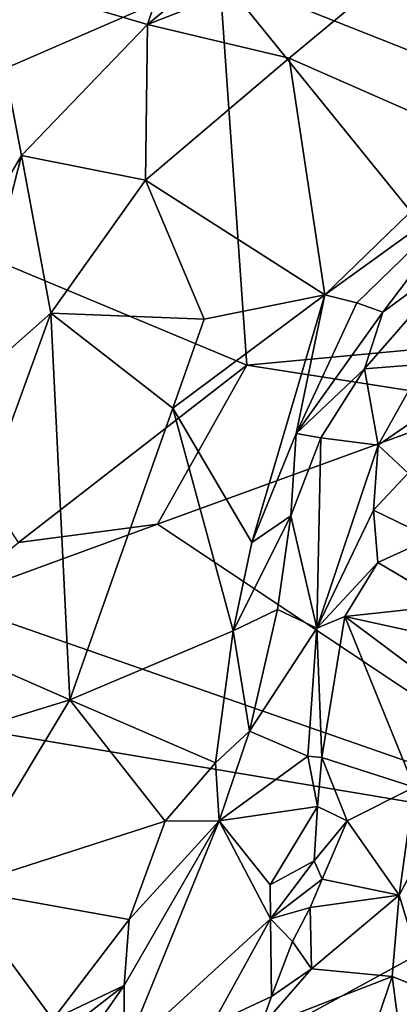
# Model space of a CAD drawing. Units: metres. Extents: x 26.06 to 28.62, y -3.52 to 5.98.
# Drawn here: x 27.84 to 28.02, y 0.59 to 1.05 of the extents above; entities that cross this region are included whole.
import ezdxf

# ---------------------------------------------------------------- set-up
doc = ezdxf.new("R2010")
doc.units = ezdxf.units.M

msp = doc.modelspace()

# ---------------------------------------------------------------- linework, layer by layer
at = {"layer": '1'}
for points in [[(28.08516, 1.0124, -0.21171), (27.93225, 1.07309, -0.19015), (28.04637, 1.17147, -0.21223)], [(27.82247, 1.07208, 0.2001), (27.89829, 1.04974, 0.22263), (27.93492, 1.15839, 0.19488)], [(27.93492, 1.15839, 0.19488), (27.89829, 1.04974, 0.22263), (28.0253, 1.15465, 0.2063)], [(28.0253, 1.15465, 0.2063), (27.89829, 1.04974, 0.22263), (28.06094, 1.11335, 0.21791)], [(27.67416, 1.14064, -0.20333), (27.86115, 1.12972, -0.18191), (27.72234, 0.98184, -0.19297)], [(27.72234, 0.98184, -0.19297), (27.86115, 1.12972, -0.18191), (27.93225, 1.07309, -0.19015)], [(28.06094, 1.11335, 0.21791), (27.89829, 1.04974, 0.22263), (27.96522, 1.03387, 0.22778)], [(28.06094, 1.11335, 0.21791), (27.96522, 1.03387, 0.22778), (28.05617, 0.99383, 0.22418)], [(27.94522, 0.8888, -0.20374), (27.72234, 0.98184, -0.19297), (27.93225, 1.07309, -0.19015)], [(27.82247, 1.07208, 0.2001), (27.80685, 0.9341, 0.22662), (27.83867, 0.98791, 0.22538)], [(27.82247, 1.07208, 0.2001), (27.83867, 0.98791, 0.22538), (27.89829, 1.04974, 0.22263)], [(27.93225, 1.07309, -0.19015), (28.07176, 0.9006, -0.21171), (27.94522, 0.8888, -0.20374)], [(27.93225, 1.07309, -0.19015), (28.08516, 1.0124, -0.21171), (28.07176, 0.9006, -0.21171)], [(27.83867, 0.98791, 0.22538), (27.89722, 0.97622, 0.23443), (27.89829, 1.04974, 0.22263)], [(27.89829, 1.04974, 0.22263), (27.89722, 0.97622, 0.23443), (27.96522, 1.03387, 0.22778)], [(27.89722, 0.97622, 0.23443), (27.98205, 0.92199, 0.23012), (27.96522, 1.03387, 0.22778)], [(27.96522, 1.03387, 0.22778), (27.98205, 0.92199, 0.23012), (28.05617, 0.99383, 0.22418)], [(28.05617, 0.99383, 0.22418), (27.98205, 0.92199, 0.23012), (28.05622, 0.9755, 0.2179)], [(27.83867, 0.98791, 0.22538), (27.80685, 0.9341, 0.22662), (27.80988, 0.87566, 0.23233)], [(27.83867, 0.98791, 0.22538), (27.80988, 0.87566, 0.23233), (27.85259, 0.91325, 0.23746)], [(27.83867, 0.98791, 0.22538), (27.85259, 0.91325, 0.23746), (27.89722, 0.97622, 0.23443)], [(27.72234, 0.98184, -0.19297), (27.94522, 0.8888, -0.20374), (27.83728, 0.80494, -0.20618)], [(27.89722, 0.97622, 0.23443), (27.85259, 0.91325, 0.23746), (27.92494, 0.91046, 0.22881)], [(27.89722, 0.97622, 0.23443), (27.92494, 0.91046, 0.22881), (27.98205, 0.92199, 0.23012)], [(27.98205, 0.92199, 0.23012), (27.99712, 0.91828, 0.2277), (28.05622, 0.9755, 0.2179)], [(28.05622, 0.9755, 0.2179), (27.99712, 0.91828, 0.2277), (28.00939, 0.91378, 0.21758)], [(28.05622, 0.9755, 0.2179), (28.00939, 0.91378, 0.21758), (28.05054, 0.94401, 0.19391)], [(28.00939, 0.91378, 0.21758), (28.00078, 0.88701, 0.20862), (28.05054, 0.94401, 0.19391)], [(28.00078, 0.88701, 0.20862), (28.02855, 0.8893, 0.16286), (28.05054, 0.94401, 0.19391)], [(27.91022, 0.86849, 0.23036), (27.94747, 0.80502, 0.23661), (27.98205, 0.92199, 0.23012)], [(27.92494, 0.91046, 0.22881), (27.91022, 0.86849, 0.23036), (27.98205, 0.92199, 0.23012)], [(27.98205, 0.92199, 0.23012), (27.94747, 0.80502, 0.23661), (27.96845, 0.8565, 0.23117)], [(27.99712, 0.91828, 0.2277), (27.98205, 0.92199, 0.23012), (27.96845, 0.8565, 0.23117)], [(28.00939, 0.91378, 0.21758), (27.99712, 0.91828, 0.2277), (27.96845, 0.8565, 0.23117)], [(27.79648, 0.75905, 0.23101), (27.86159, 0.73066, 0.23373), (27.85259, 0.91325, 0.23746)], [(27.80988, 0.87566, 0.23233), (27.79648, 0.75905, 0.23101), (27.85259, 0.91325, 0.23746)], [(27.85259, 0.91325, 0.23746), (27.86159, 0.73066, 0.23373), (27.91022, 0.86849, 0.23036)], [(27.92494, 0.91046, 0.22881), (27.85259, 0.91325, 0.23746), (27.91022, 0.86849, 0.23036)], [(27.96845, 0.8565, 0.23117), (28.00078, 0.88701, 0.20862), (28.00939, 0.91378, 0.21758)], [(28.06008, 0.87075, -0.20817), (27.94522, 0.8888, -0.20374), (28.07176, 0.9006, -0.21171)], [(27.90295, 0.81366, -0.20707), (27.83728, 0.80494, -0.20618), (27.94522, 0.8888, -0.20374)], [(27.90295, 0.81366, -0.20707), (27.94522, 0.8888, -0.20374), (28.06008, 0.87075, -0.20817)], [(28.00078, 0.88701, 0.20862), (28.00727, 0.851, 0.16517), (28.02855, 0.8893, 0.16286)], [(28.02855, 0.8893, 0.16286), (28.00727, 0.851, 0.16517), (28.02224, 0.86127, 0.1568)], [(27.96845, 0.8565, 0.23117), (27.98016, 0.8544, 0.21983), (28.00078, 0.88701, 0.20862)], [(27.98016, 0.8544, 0.21983), (28.00727, 0.851, 0.16517), (28.00078, 0.88701, 0.20862)], [(28.1259, 0.66491, -0.20523), (27.90295, 0.81366, -0.20707), (28.06008, 0.87075, -0.20817)], [(27.91022, 0.86849, 0.23036), (27.86159, 0.73066, 0.23373), (27.93878, 0.76316, 0.23909)], [(27.91022, 0.86849, 0.23036), (27.93878, 0.76316, 0.23909), (27.94747, 0.80502, 0.23661)], [(28.02224, 0.86127, 0.1568), (28.00727, 0.851, 0.16517), (28.02133, 0.83767, 0.15652)], [(27.96845, 0.8565, 0.23117), (27.94747, 0.80502, 0.23661), (27.96595, 0.81751, 0.22578)], [(27.96845, 0.8565, 0.23117), (27.96595, 0.81751, 0.22578), (27.98016, 0.8544, 0.21983)], [(27.98016, 0.8544, 0.21983), (27.96595, 0.81751, 0.22578), (27.97817, 0.76454, 0.16657)], [(27.98016, 0.8544, 0.21983), (27.97817, 0.76454, 0.16657), (28.00727, 0.851, 0.16517)], [(28.00727, 0.851, 0.16517), (27.97817, 0.76454, 0.16657), (28.00501, 0.82021, 0.15876)], [(28.00727, 0.851, 0.16517), (28.00501, 0.82021, 0.15876), (28.02133, 0.83767, 0.15652)], [(28.02133, 0.83767, 0.15652), (28.00501, 0.82021, 0.15876), (28.03227, 0.80694, 0.16717)], [(28.00501, 0.82021, 0.15876), (27.97817, 0.76454, 0.16657), (28.00701, 0.79549, 0.15744)], [(28.00701, 0.79549, 0.15744), (28.03227, 0.80694, 0.16717), (28.00501, 0.82021, 0.15876)], [(27.94747, 0.80502, 0.23661), (27.93878, 0.76316, 0.23909), (27.96595, 0.81751, 0.22578)], [(27.93878, 0.76316, 0.23909), (27.95965, 0.77335, 0.21722), (27.96595, 0.81751, 0.22578)], [(27.95965, 0.77335, 0.21722), (27.97817, 0.76454, 0.16657), (27.96595, 0.81751, 0.22578)], [(27.83728, 0.80494, -0.20618), (27.90295, 0.81366, -0.20707), (27.80346, 0.77728, -0.20185)], [(27.80346, 0.77728, -0.20185), (27.90295, 0.81366, -0.20707), (28.1259, 0.66491, -0.20523)], [(28.03227, 0.80694, 0.16717), (28.00701, 0.79549, 0.15744), (28.04098, 0.77535, 0.17485)], [(27.97817, 0.76454, 0.16657), (27.99137, 0.76996, 0.15785), (28.00701, 0.79549, 0.15744)], [(28.00701, 0.79549, 0.15744), (27.99137, 0.76996, 0.15785), (28.04098, 0.77535, 0.17485)], [(27.70829, 0.73501, -0.19895), (27.80346, 0.77728, -0.20185), (28.1259, 0.66491, -0.20523)], [(27.93878, 0.76316, 0.23909), (27.94649, 0.7158, 0.2267), (27.95965, 0.77335, 0.21722)], [(27.95965, 0.77335, 0.21722), (27.94649, 0.7158, 0.2267), (27.97817, 0.76454, 0.16657)], [(28.04098, 0.77535, 0.17485), (27.99137, 0.76996, 0.15785), (28.03437, 0.76056, 0.17518)], [(27.99137, 0.76996, 0.15785), (27.97817, 0.76454, 0.16657), (27.98061, 0.70339, 0.1622)], [(27.99137, 0.76996, 0.15785), (27.98061, 0.70339, 0.1622), (28.02415, 0.68935, 0.17503)], [(27.99137, 0.76996, 0.15785), (28.02415, 0.68935, 0.17503), (28.02961, 0.74154, 0.17431)], [(27.99137, 0.76996, 0.15785), (28.02961, 0.74154, 0.17431), (28.03437, 0.76056, 0.17518)], [(27.93878, 0.76316, 0.23909), (27.86159, 0.73066, 0.23373), (27.93036, 0.70075, 0.23738)], [(27.93878, 0.76316, 0.23909), (27.93036, 0.70075, 0.23738), (27.94649, 0.7158, 0.2267)], [(27.97817, 0.76454, 0.16657), (27.94649, 0.7158, 0.2267), (27.97396, 0.70403, 0.1684)], [(27.97817, 0.76454, 0.16657), (27.97396, 0.70403, 0.1684), (27.98061, 0.70339, 0.1622)], [(27.79648, 0.75905, 0.23101), (27.79217, 0.70917, 0.22574), (27.86159, 0.73066, 0.23373)], [(27.70853, 0.43676, -0.19418), (27.70829, 0.73501, -0.19895), (28.1259, 0.66491, -0.20523)], [(27.86159, 0.73066, 0.23373), (27.79217, 0.70917, 0.22574), (27.80784, 0.64148, 0.22326)], [(27.86159, 0.73066, 0.23373), (27.80784, 0.64148, 0.22326), (27.90653, 0.67323, 0.23752)], [(27.86159, 0.73066, 0.23373), (27.90653, 0.67323, 0.23752), (27.93036, 0.70075, 0.23738)], [(27.93036, 0.70075, 0.23738), (27.93211, 0.67347, 0.2283), (27.94649, 0.7158, 0.2267)], [(27.94649, 0.7158, 0.2267), (27.93211, 0.67347, 0.2283), (27.97396, 0.70403, 0.1684)], [(27.97396, 0.70403, 0.1684), (27.93211, 0.67347, 0.2283), (27.97846, 0.68026, 0.16107)], [(27.97396, 0.70403, 0.1684), (27.97846, 0.68026, 0.16107), (27.98061, 0.70339, 0.1622)], [(27.98061, 0.70339, 0.1622), (27.97846, 0.68026, 0.16107), (27.99258, 0.67345, 0.16014)], [(28.02415, 0.68935, 0.17503), (27.98061, 0.70339, 0.1622), (27.99258, 0.67345, 0.16014)], [(27.93036, 0.70075, 0.23738), (27.90653, 0.67323, 0.23752), (27.93211, 0.67347, 0.2283)], [(28.02415, 0.68935, 0.17503), (27.99258, 0.67345, 0.16014), (28.01715, 0.63823, 0.17004)], [(28.02415, 0.68935, 0.17503), (28.01715, 0.63823, 0.17004), (28.03771, 0.67699, 0.17415)], [(27.93211, 0.67347, 0.2283), (27.95624, 0.64315, 0.16281), (27.97846, 0.68026, 0.16107)], [(27.97846, 0.68026, 0.16107), (27.95624, 0.64315, 0.16281), (27.97701, 0.65449, 0.15201)], [(27.97846, 0.68026, 0.16107), (27.97701, 0.65449, 0.15201), (27.99258, 0.67345, 0.16014)], [(28.03771, 0.67699, 0.17415), (28.01715, 0.63823, 0.17004), (28.03074, 0.59315, 0.16922)], [(27.90653, 0.67323, 0.23752), (27.80784, 0.64148, 0.22326), (27.88951, 0.62676, 0.23184)], [(27.88951, 0.62676, 0.23184), (27.88719, 0.59559, 0.21771), (27.93211, 0.67347, 0.2283)], [(27.88719, 0.59559, 0.21771), (27.88731, 0.56389, 0.18424), (27.93211, 0.67347, 0.2283)], [(27.88731, 0.56389, 0.18424), (27.95638, 0.62717, 0.14914), (27.93211, 0.67347, 0.2283)], [(27.90653, 0.67323, 0.23752), (27.88951, 0.62676, 0.23184), (27.93211, 0.67347, 0.2283)], [(27.93211, 0.67347, 0.2283), (27.95638, 0.62717, 0.14914), (27.95624, 0.64315, 0.16281)], [(27.99258, 0.67345, 0.16014), (27.97701, 0.65449, 0.15201), (27.98074, 0.64589, 0.14824)], [(27.99258, 0.67345, 0.16014), (27.98074, 0.64589, 0.14824), (28.01715, 0.63823, 0.17004)], [(27.81122, 0.15576, -0.19094), (27.70853, 0.43676, -0.19418), (28.1259, 0.66491, -0.20523)], [(27.81122, 0.15576, -0.19094), (28.1259, 0.66491, -0.20523), (27.93846, 0.11697, -0.19339)], [(28.01719, 0.08923, -0.19394), (27.93846, 0.11697, -0.19339), (28.1259, 0.66491, -0.20523)], [(27.95624, 0.64315, 0.16281), (27.95638, 0.62717, 0.14914), (27.97701, 0.65449, 0.15201)], [(27.95638, 0.62717, 0.14914), (27.98074, 0.64589, 0.14824), (27.97701, 0.65449, 0.15201)], [(27.98074, 0.64589, 0.14824), (27.95638, 0.62717, 0.14914), (27.97503, 0.63239, 0.14327)], [(27.98074, 0.64589, 0.14824), (27.97503, 0.63239, 0.14327), (28.01715, 0.63823, 0.17004)], [(27.80784, 0.64148, 0.22326), (27.81975, 0.55876, 0.22197), (27.8536, 0.57957, 0.22534)], [(27.88951, 0.62676, 0.23184), (27.80784, 0.64148, 0.22326), (27.8536, 0.57957, 0.22534)], [(27.97503, 0.63239, 0.14327), (27.97575, 0.60355, 0.13904), (28.01715, 0.63823, 0.17004)], [(28.01715, 0.63823, 0.17004), (27.97575, 0.60355, 0.13904), (28.01387, 0.59979, 0.16703)], [(28.01715, 0.63823, 0.17004), (28.01387, 0.59979, 0.16703), (28.03074, 0.59315, 0.16922)], [(27.97503, 0.63239, 0.14327), (27.95638, 0.62717, 0.14914), (27.96668, 0.61646, 0.13809)], [(27.97503, 0.63239, 0.14327), (27.96668, 0.61646, 0.13809), (27.97575, 0.60355, 0.13904)], [(27.88951, 0.62676, 0.23184), (27.8536, 0.57957, 0.22534), (27.88719, 0.59559, 0.21771)], [(27.88731, 0.56389, 0.18424), (27.92899, 0.5774, 0.1365), (27.95638, 0.62717, 0.14914)], [(27.92899, 0.5774, 0.1365), (27.95684, 0.59033, 0.12975), (27.95638, 0.62717, 0.14914)], [(27.95638, 0.62717, 0.14914), (27.95684, 0.59033, 0.12975), (27.96668, 0.61646, 0.13809)], [(27.96668, 0.61646, 0.13809), (27.95684, 0.59033, 0.12975), (27.97575, 0.60355, 0.13904)], [(27.95684, 0.59033, 0.12975), (27.95139, 0.57564, 0.12586), (27.97575, 0.60355, 0.13904)], [(27.97575, 0.60355, 0.13904), (27.95139, 0.57564, 0.12586), (28.01387, 0.59979, 0.16703)], [(27.95139, 0.57564, 0.12586), (27.99181, 0.53525, 0.16047), (28.01387, 0.59979, 0.16703)], [(28.01387, 0.59979, 0.16703), (27.99181, 0.53525, 0.16047), (28.02234, 0.53523, 0.16885)], [(28.03074, 0.59315, 0.16922), (28.01387, 0.59979, 0.16703), (28.02234, 0.53523, 0.16885)], [(27.85139, 0.56772, 0.22187), (27.83847, 0.52592, 0.19521), (27.88719, 0.59559, 0.21771)], [(27.88719, 0.59559, 0.21771), (27.83847, 0.52592, 0.19521), (27.88731, 0.56389, 0.18424)], [(27.8536, 0.57957, 0.22534), (27.85139, 0.56772, 0.22187), (27.88719, 0.59559, 0.21771)], [(27.95684, 0.59033, 0.12975), (27.92899, 0.5774, 0.1365), (27.95139, 0.57564, 0.12586)]]:
    msp.add_3dface(points, dxfattribs=at)

doc.saveas('drawing.dxf')
